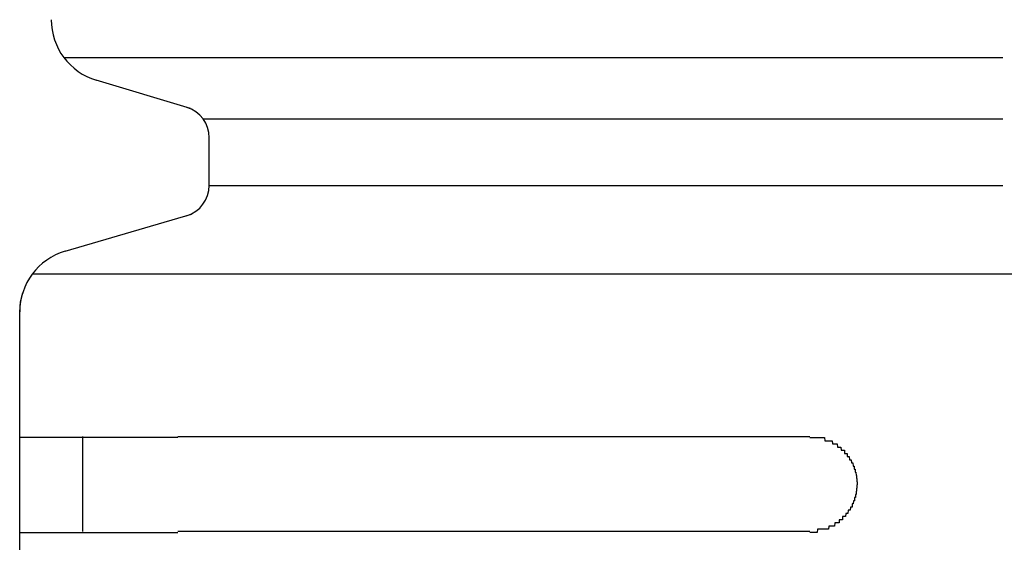
# Model space of a CAD drawing. Extents: x 543 to 20478, y 184 to 14052.
# Drawn here: x 1574 to 1605, y 12062 to 12078 of the extents above; entities that cross this region are included whole.
import ezdxf

# ---------------------------------------------------------------- set-up
doc = ezdxf.new("R2010")
doc.units = 0
doc.header["$LTSCALE"] = 50
doc.header["$MEASUREMENT"] = 0
doc.layers.add('鼻隠し前コーナー樹脂', color=4, linetype='CONTINUOUS')

msp = doc.modelspace()

# ---------------------------------------------------------------- linework, layer by layer
at = {"layer": '鼻隠し前コーナー樹脂', "linetype": 'Continuous'}
for p, q in [((1574.926, 12077.022), (1604.646, 12077.022)), ((1578.938, 12075.405), (1575.955, 12076.3)), ((1579.332, 12075.081), (1604.646, 12075.081)), ((1579.53, 12072.977), (1579.53, 12074.484)), ((1579.53, 12072.977), (1604.646, 12072.977)), ((1574.968, 12070.893), (1578.964, 12072.062)), ((1573.93, 12070.173), (1605.03, 12070.173)), ((1573.557, 12069.29), (1573.627, 12069.578)), ((1573.53, 12068.964), (1573.557, 12069.29)), ((1573.53, 12068.964), (1573.53, 12068.973)), ((1573.53, 12065.028), (1573.53, 12068.964)), ((1573.53, 12063.528), (1573.53, 12065.028)), ((1575.53, 12062.028), (1575.53, 12065.028)), ((1578.53, 12065.028), (1598.53, 12065.028)), ((1573.53, 12062.028), (1573.53, 12063.528)), ((1573.53, 12058.528), (1573.53, 12062.028)), ((1598.53, 12062.028), (1578.53, 12062.028))]:
    msp.add_line(p, q, dxfattribs=at)
at = {"layer": '鼻隠し前コーナー樹脂'}
for points in [[(1578.53, 12065, 0), (1578.51, 12065, 0), (1578.49, 12065, 0), (1578.47, 12065, 0), (1578.45, 12065, 0), (1578.43, 12065, 0), (1578.41, 12065, 0), (1578.39, 12065, 0), (1578.37, 12065, 0), (1578.35, 12065, 0), (1578.32, 12065, 0), (1578.3, 12065, 0), (1578.28, 12065, 0), (1578.26, 12065, 0), (1578.24, 12065, 0), (1578.22, 12065, 0), (1578.2, 12065, 0), (1578.18, 12065, 0), (1578.16, 12065, 0), (1578.14, 12065, 0), (1578.12, 12065, 0), (1578.1, 12065, 0), (1578.08, 12065, 0), (1578.06, 12065, 0), (1578.04, 12065, 0), (1578.02, 12065, 0), (1578, 12065, 0), (1577.98, 12065, 0), (1577.96, 12065, 0), (1577.94, 12065, 0), (1577.92, 12065, 0), (1577.9, 12065, 0), (1577.88, 12065, 0), (1577.85, 12065, 0), (1577.83, 12065, 0), (1577.81, 12065, 0), (1577.79, 12065, 0), (1577.77, 12065, 0), (1577.75, 12065, 0), (1577.73, 12065, 0), (1577.71, 12065, 0), (1577.69, 12065, 0), (1577.67, 12065, 0), (1577.65, 12065, 0), (1577.63, 12065, 0), (1577.61, 12065, 0), (1577.59, 12065, 0), (1577.57, 12065, 0), (1577.55, 12065, 0), (1577.53, 12065, 0), (1577.51, 12065, 0), (1577.49, 12065, 0), (1577.47, 12065, 0), (1577.45, 12065, 0), (1577.43, 12065, 0), (1577.41, 12065, 0), (1577.39, 12065, 0), (1577.37, 12065, 0), (1577.35, 12065, 0), (1577.33, 12065, 0), (1577.31, 12065, 0), (1577.29, 12065, 0), (1577.27, 12065, 0), (1577.25, 12065, 0), (1577.23, 12065, 0), (1577.21, 12065, 0), (1577.19, 12065, 0), (1577.17, 12065, 0), (1577.15, 12065, 0), (1577.13, 12065, 0), (1577.11, 12065, 0), (1577.09, 12065, 0), (1577.07, 12065, 0), (1577.05, 12065, 0), (1577.03, 12065, 0), (1577.01, 12065, 0), (1576.99, 12065, 0), (1576.98, 12065, 0), (1576.96, 12065, 0), (1576.94, 12065, 0), (1576.92, 12065, 0), (1576.9, 12065, 0), (1576.88, 12065, 0), (1576.86, 12065, 0), (1576.84, 12065, 0), (1576.82, 12065, 0), (1576.8, 12065, 0), (1576.78, 12065, 0), (1576.76, 12065, 0), (1576.74, 12065, 0), (1576.72, 12065, 0), (1576.71, 12065, 0), (1576.69, 12065, 0), (1576.67, 12065, 0), (1576.65, 12065, 0), (1576.63, 12065, 0), (1576.61, 12065, 0), (1576.59, 12065, 0), (1576.57, 12065, 0), (1576.55, 12065, 0), (1576.53, 12065, 0), (1576.52, 12065, 0), (1576.5, 12065, 0), (1576.48, 12065, 0), (1576.46, 12065, 0), (1576.44, 12065, 0), (1576.42, 12065, 0), (1576.4, 12065, 0), (1576.39, 12065, 0), (1576.37, 12065, 0), (1576.35, 12065, 0), (1576.33, 12065, 0), (1576.31, 12065, 0), (1576.29, 12065, 0), (1576.27, 12065, 0), (1576.26, 12065, 0), (1576.24, 12065, 0), (1576.22, 12065, 0), (1576.2, 12065, 0), (1576.18, 12065, 0), (1576.17, 12065, 0), (1576.15, 12065, 0), (1576.13, 12065, 0), (1576.11, 12065, 0), (1576.09, 12065, 0), (1576.08, 12065, 0), (1576.06, 12065, 0), (1576.04, 12065, 0), (1576.02, 12065, 0), (1576, 12065, 0), (1575.99, 12065, 0), (1575.97, 12065, 0), (1575.95, 12065, 0), (1575.93, 12065, 0), (1575.92, 12065, 0), (1575.9, 12065, 0), (1575.88, 12065, 0), (1575.86, 12065, 0), (1575.85, 12065, 0), (1575.83, 12065, 0), (1575.81, 12065, 0), (1575.79, 12065, 0), (1575.78, 12065, 0), (1575.76, 12065, 0), (1575.74, 12065, 0), (1575.73, 12065, 0), (1575.71, 12065, 0), (1575.69, 12065, 0), (1575.68, 12065, 0), (1575.66, 12065, 0), (1575.64, 12065, 0), (1575.63, 12065, 0), (1575.61, 12065, 0), (1575.59, 12065, 0), (1575.58, 12065, 0), (1575.56, 12065, 0), (1575.54, 12065, 0), (1575.53, 12065, 0), (1575.51, 12065, 0), (1575.49, 12065, 0), (1575.48, 12065, 0), (1575.46, 12065, 0), (1575.44, 12065, 0), (1575.43, 12065, 0), (1575.41, 12065, 0), (1575.4, 12065, 0), (1575.38, 12065, 0), (1575.36, 12065, 0), (1575.35, 12065, 0), (1575.33, 12065, 0), (1575.32, 12065, 0), (1575.3, 12065, 0), (1575.29, 12065, 0), (1575.27, 12065, 0), (1575.25, 12065, 0), (1575.24, 12065, 0), (1575.22, 12065, 0), (1575.21, 12065, 0), (1575.19, 12065, 0), (1575.18, 12065, 0), (1575.16, 12065, 0), (1575.15, 12065, 0), (1575.13, 12065, 0), (1575.12, 12065, 0), (1575.1, 12065, 0), (1575.09, 12065, 0), (1575.07, 12065, 0), (1575.06, 12065, 0), (1575.04, 12065, 0), (1575.03, 12065, 0), (1575.01, 12065, 0), (1575, 12065, 0), (1574.99, 12065, 0), (1574.97, 12065, 0), (1574.96, 12065, 0), (1574.94, 12065, 0), (1574.93, 12065, 0), (1574.91, 12065, 0), (1574.9, 12065, 0), (1574.89, 12065, 0), (1574.87, 12065, 0), (1574.86, 12065, 0), (1574.84, 12065, 0), (1574.83, 12065, 0), (1574.82, 12065, 0), (1574.8, 12065, 0), (1574.79, 12065, 0), (1574.78, 12065, 0), (1574.76, 12065, 0), (1574.75, 12065, 0), (1574.74, 12065, 0), (1574.72, 12065, 0), (1574.71, 12065, 0), (1574.7, 12065, 0), (1574.68, 12065, 0), (1574.67, 12065, 0), (1574.66, 12065, 0), (1574.64, 12065, 0), (1574.63, 12065, 0), (1574.62, 12065, 0), (1574.6, 12065, 0), (1574.59, 12065, 0), (1574.58, 12065, 0), (1574.57, 12065, 0), (1574.55, 12065, 0), (1574.54, 12065, 0), (1574.53, 12065, 0), (1574.52, 12065, 0), (1574.51, 12065, 0), (1574.49, 12065, 0), (1574.48, 12065, 0), (1574.47, 12065, 0), (1574.46, 12065, 0), (1574.45, 12065, 0), (1574.43, 12065, 0), (1574.42, 12065, 0), (1574.41, 12065, 0), (1574.4, 12065, 0), (1574.39, 12065, 0), (1574.38, 12065, 0), (1574.36, 12065, 0), (1574.35, 12065, 0), (1574.34, 12065, 0), (1574.33, 12065, 0), (1574.32, 12065, 0), (1574.31, 12065, 0), (1574.3, 12065, 0), (1574.29, 12065, 0), (1574.28, 12065, 0), (1574.27, 12065, 0), (1574.25, 12065, 0), (1574.24, 12065, 0), (1574.23, 12065, 0), (1574.22, 12065, 0), (1574.21, 12065, 0), (1574.2, 12065, 0), (1574.19, 12065, 0), (1574.18, 12065, 0), (1574.17, 12065, 0), (1574.16, 12065, 0), (1574.15, 12065, 0), (1574.14, 12065, 0), (1574.13, 12065, 0), (1574.12, 12065, 0), (1574.11, 12065, 0), (1574.1, 12065, 0), (1574.09, 12065, 0), (1574.09, 12065, 0), (1574.08, 12065, 0), (1574.07, 12065, 0), (1574.06, 12065, 0), (1574.05, 12065, 0), (1574.04, 12065, 0), (1574.03, 12065, 0), (1574.02, 12065, 0), (1574.01, 12065, 0), (1574, 12065, 0), (1574, 12065, 0), (1573.99, 12065, 0), (1573.98, 12065, 0), (1573.97, 12065, 0), (1573.96, 12065, 0), (1573.95, 12065, 0), (1573.94, 12065, 0), (1573.94, 12065, 0), (1573.93, 12065, 0), (1573.92, 12065, 0), (1573.91, 12065, 0), (1573.9, 12065, 0), (1573.9, 12065, 0), (1573.89, 12065, 0), (1573.88, 12065, 0), (1573.87, 12065, 0), (1573.87, 12065, 0), (1573.86, 12065, 0), (1573.85, 12065, 0), (1573.84, 12065, 0), (1573.84, 12065, 0), (1573.83, 12065, 0), (1573.82, 12065, 0), (1573.82, 12065, 0), (1573.81, 12065, 0), (1573.8, 12065, 0), (1573.8, 12065, 0), (1573.79, 12065, 0), (1573.78, 12065, 0), (1573.78, 12065, 0), (1573.77, 12065, 0), (1573.76, 12065, 0), (1573.76, 12065, 0), (1573.75, 12065, 0), (1573.74, 12065, 0), (1573.74, 12065, 0), (1573.73, 12065, 0), (1573.73, 12065, 0), (1573.72, 12065, 0), (1573.72, 12065, 0), (1573.71, 12065, 0), (1573.7, 12065, 0), (1573.7, 12065, 0), (1573.69, 12065, 0), (1573.69, 12065, 0), (1573.68, 12065, 0), (1573.68, 12065, 0), (1573.67, 12065, 0), (1573.67, 12065, 0), (1573.67, 12065, 0), (1573.66, 12065, 0), (1573.66, 12065, 0), (1573.65, 12065, 0), (1573.65, 12065, 0), (1573.64, 12065, 0), (1573.64, 12065, 0), (1573.64, 12065, 0), (1573.63, 12065, 0), (1573.63, 12065, 0), (1573.63, 12065, 0), (1573.62, 12065, 0), (1573.62, 12065, 0), (1573.62, 12065, 0), (1573.61, 12065, 0), (1573.61, 12065, 0), (1573.61, 12065, 0), (1573.6, 12065, 0), (1573.6, 12065, 0), (1573.6, 12065, 0), (1573.6, 12065, 0), (1573.59, 12065, 0), (1573.59, 12065, 0), (1573.59, 12065, 0), (1573.58, 12065, 0), (1573.58, 12065, 0), (1573.58, 12065, 0), (1573.58, 12065, 0), (1573.58, 12065, 0), (1573.57, 12065, 0), (1573.57, 12065, 0), (1573.57, 12065, 0), (1573.57, 12065, 0), (1573.57, 12065, 0), (1573.56, 12065, 0), (1573.56, 12065, 0), (1573.56, 12065, 0), (1573.56, 12065, 0), (1573.56, 12065, 0), (1573.56, 12065, 0), (1573.55, 12065, 0), (1573.55, 12065, 0), (1573.55, 12065, 0), (1573.55, 12065, 0), (1573.55, 12065, 0), (1573.55, 12065, 0), (1573.54, 12065, 0), (1573.54, 12065, 0), (1573.54, 12065, 0), (1573.54, 12065, 0), (1573.54, 12065, 0), (1573.54, 12065, 0), (1573.54, 12065, 0), (1573.54, 12065, 0), (1573.53, 12065, 0), (1573.53, 12065, 0), (1573.53, 12065, 0), (1573.53, 12065, 0)], [(1598.53, 12065, 0), (1598.54, 12065, 0), (1598.55, 12065, 0), (1598.56, 12065, 0), (1598.57, 12065, 0), (1598.58, 12065, 0), (1598.59, 12065, 0), (1598.59, 12065, 0), (1598.6, 12065, 0), (1598.61, 12065, 0), (1598.62, 12065, 0), (1598.63, 12065, 0), (1598.64, 12065, 0), (1598.65, 12065, 0), (1598.66, 12065, 0), (1598.67, 12065, 0), (1598.68, 12065, 0), (1598.69, 12065, 0), (1598.7, 12065, 0), (1598.71, 12065, 0), (1598.71, 12065, 0), (1598.72, 12065, 0), (1598.73, 12065, 0), (1598.74, 12065, 0), (1598.75, 12065, 0), (1598.76, 12065, 0), (1598.77, 12065, 0), (1598.78, 12065, 0), (1598.79, 12065, 0), (1598.8, 12065, 0), (1598.81, 12065, 0), (1598.82, 12065, 0), (1598.82, 12065, 0), (1598.83, 12065, 0), (1598.84, 12065, 0), (1598.85, 12065, 0), (1598.86, 12065, 0), (1598.87, 12065, 0), (1598.88, 12065, 0), (1598.89, 12065, 0), (1598.9, 12065, 0), (1598.91, 12065, 0), (1598.91, 12065, 0), (1598.92, 12065, 0), (1598.93, 12065, 0), (1598.94, 12065, 0), (1598.95, 12065, 0), (1598.96, 12065, 0), (1598.97, 12065, 0), (1598.98, 12065, 0), (1598.99, 12065, 0), (1598.99, 12065, 0), (1599, 12065, 0), (1599.01, 12064.9, 0), (1599.02, 12064.9, 0), (1599.03, 12064.9, 0), (1599.04, 12064.9, 0), (1599.05, 12064.9, 0), (1599.06, 12064.9, 0), (1599.06, 12064.9, 0), (1599.07, 12064.9, 0), (1599.08, 12064.9, 0), (1599.09, 12064.9, 0), (1599.1, 12064.9, 0), (1599.11, 12064.9, 0), (1599.12, 12064.9, 0), (1599.12, 12064.9, 0), (1599.13, 12064.9, 0), (1599.14, 12064.9, 0), (1599.15, 12064.9, 0), (1599.16, 12064.9, 0), (1599.17, 12064.9, 0), (1599.17, 12064.9, 0), (1599.18, 12064.9, 0), (1599.19, 12064.9, 0), (1599.2, 12064.9, 0), (1599.21, 12064.9, 0), (1599.22, 12064.9, 0), (1599.22, 12064.9, 0), (1599.23, 12064.9, 0), (1599.24, 12064.9, 0), (1599.25, 12064.8, 0), (1599.26, 12064.8, 0), (1599.27, 12064.8, 0), (1599.27, 12064.8, 0), (1599.28, 12064.8, 0), (1599.29, 12064.8, 0), (1599.3, 12064.8, 0), (1599.31, 12064.8, 0), (1599.31, 12064.8, 0), (1599.32, 12064.8, 0), (1599.33, 12064.8, 0), (1599.34, 12064.8, 0), (1599.34, 12064.8, 0), (1599.35, 12064.8, 0), (1599.36, 12064.8, 0), (1599.37, 12064.8, 0), (1599.38, 12064.8, 0), (1599.38, 12064.8, 0), (1599.39, 12064.8, 0), (1599.4, 12064.8, 0), (1599.41, 12064.7, 0), (1599.41, 12064.7, 0), (1599.42, 12064.7, 0), (1599.43, 12064.7, 0), (1599.44, 12064.7, 0), (1599.44, 12064.7, 0), (1599.45, 12064.7, 0), (1599.46, 12064.7, 0), (1599.46, 12064.7, 0), (1599.47, 12064.7, 0), (1599.48, 12064.7, 0), (1599.49, 12064.7, 0), (1599.49, 12064.7, 0), (1599.5, 12064.7, 0), (1599.51, 12064.7, 0), (1599.51, 12064.7, 0), (1599.52, 12064.7, 0), (1599.53, 12064.6, 0), (1599.53, 12064.6, 0), (1599.54, 12064.6, 0), (1599.55, 12064.6, 0), (1599.56, 12064.6, 0), (1599.56, 12064.6, 0), (1599.57, 12064.6, 0), (1599.58, 12064.6, 0), (1599.58, 12064.6, 0), (1599.59, 12064.6, 0), (1599.59, 12064.6, 0), (1599.6, 12064.6, 0), (1599.61, 12064.6, 0), (1599.61, 12064.6, 0), (1599.62, 12064.6, 0), (1599.63, 12064.6, 0), (1599.63, 12064.5, 0), (1599.64, 12064.5, 0), (1599.65, 12064.5, 0), (1599.65, 12064.5, 0), (1599.66, 12064.5, 0), (1599.66, 12064.5, 0), (1599.67, 12064.5, 0), (1599.68, 12064.5, 0), (1599.68, 12064.5, 0), (1599.69, 12064.5, 0), (1599.69, 12064.5, 0), (1599.7, 12064.5, 0), (1599.7, 12064.5, 0), (1599.71, 12064.5, 0), (1599.72, 12064.4, 0), (1599.72, 12064.4, 0), (1599.73, 12064.4, 0), (1599.73, 12064.4, 0), (1599.74, 12064.4, 0), (1599.74, 12064.4, 0), (1599.75, 12064.4, 0), (1599.75, 12064.4, 0), (1599.76, 12064.4, 0), (1599.77, 12064.4, 0), (1599.77, 12064.4, 0), (1599.78, 12064.4, 0), (1599.78, 12064.4, 0), (1599.79, 12064.3, 0), (1599.79, 12064.3, 0), (1599.8, 12064.3, 0), (1599.8, 12064.3, 0), (1599.81, 12064.3, 0), (1599.81, 12064.3, 0), (1599.82, 12064.3, 0), (1599.82, 12064.3, 0), (1599.83, 12064.3, 0), (1599.83, 12064.3, 0), (1599.83, 12064.3, 0), (1599.84, 12064.3, 0), (1599.84, 12064.3, 0), (1599.85, 12064.2, 0), (1599.85, 12064.2, 0), (1599.86, 12064.2, 0), (1599.86, 12064.2, 0), (1599.87, 12064.2, 0), (1599.87, 12064.2, 0), (1599.87, 12064.2, 0), (1599.88, 12064.2, 0), (1599.88, 12064.2, 0), (1599.89, 12064.2, 0), (1599.89, 12064.2, 0), (1599.89, 12064.2, 0), (1599.9, 12064.1, 0), (1599.9, 12064.1, 0), (1599.91, 12064.1, 0), (1599.91, 12064.1, 0), (1599.91, 12064.1, 0), (1599.92, 12064.1, 0), (1599.92, 12064.1, 0), (1599.92, 12064.1, 0), (1599.93, 12064.1, 0), (1599.93, 12064.1, 0), (1599.93, 12064.1, 0), (1599.94, 12064.1, 0), (1599.94, 12064, 0), (1599.94, 12064, 0), (1599.95, 12064, 0), (1599.95, 12064, 0), (1599.95, 12064, 0), (1599.96, 12064, 0), (1599.96, 12064, 0), (1599.96, 12064, 0), (1599.96, 12064, 0), (1599.97, 12064, 0), (1599.97, 12064, 0), (1599.97, 12063.9, 0), (1599.97, 12063.9, 0), (1599.98, 12063.9, 0), (1599.98, 12063.9, 0), (1599.98, 12063.9, 0), (1599.98, 12063.9, 0), (1599.99, 12063.9, 0), (1599.99, 12063.9, 0), (1599.99, 12063.9, 0), (1599.99, 12063.9, 0), (1599.99, 12063.9, 0), (1600, 12063.8, 0), (1600, 12063.8, 0), (1600, 12063.8, 0), (1600, 12063.8, 0), (1600, 12063.8, 0), (1600, 12063.8, 0), (1600, 12063.8, 0), (1600.01, 12063.8, 0), (1600.01, 12063.8, 0), (1600.01, 12063.8, 0), (1600.01, 12063.8, 0), (1600.01, 12063.7, 0), (1600.01, 12063.7, 0), (1600.01, 12063.7, 0), (1600.01, 12063.7, 0), (1600.02, 12063.7, 0), (1600.02, 12063.7, 0), (1600.02, 12063.7, 0), (1600.02, 12063.7, 0), (1600.02, 12063.7, 0), (1600.02, 12063.7, 0), (1600.02, 12063.7, 0), (1600.02, 12063.6, 0), (1600.02, 12063.6, 0), (1600.02, 12063.6, 0), (1600.02, 12063.6, 0), (1600.02, 12063.6, 0), (1600.03, 12063.6, 0), (1600.03, 12063.6, 0), (1600.03, 12063.6, 0), (1600.03, 12063.6, 0), (1600.03, 12063.6, 0), (1600.03, 12063.6, 0), (1600.03, 12063.5, 0), (1600.03, 12063.5, 0), (1600.03, 12063.5, 0)], [(1600.03, 12063.5, 0), (1600.03, 12063.5, 0), (1600.03, 12063.5, 0), (1600.03, 12063.5, 0), (1600.03, 12063.5, 0), (1600.03, 12063.5, 0), (1600.02, 12063.5, 0), (1600.02, 12063.5, 0), (1600.02, 12063.5, 0), (1600.02, 12063.4, 0), (1600.02, 12063.4, 0), (1600.02, 12063.4, 0), (1600.02, 12063.4, 0), (1600.02, 12063.4, 0), (1600.02, 12063.4, 0), (1600.02, 12063.4, 0), (1600.01, 12063.4, 0), (1600.01, 12063.4, 0), (1600.01, 12063.4, 0), (1600.01, 12063.4, 0), (1600.01, 12063.3, 0), (1600.01, 12063.3, 0), (1600.01, 12063.3, 0), (1600.01, 12063.3, 0), (1600.01, 12063.3, 0), (1600, 12063.3, 0), (1600, 12063.3, 0), (1600, 12063.3, 0), (1600, 12063.3, 0), (1600, 12063.3, 0), (1600, 12063.3, 0), (1600, 12063.2, 0), (1599.99, 12063.2, 0), (1599.99, 12063.2, 0), (1599.99, 12063.2, 0), (1599.99, 12063.2, 0), (1599.99, 12063.2, 0), (1599.99, 12063.2, 0), (1599.98, 12063.2, 0), (1599.98, 12063.2, 0), (1599.98, 12063.2, 0), (1599.98, 12063.2, 0), (1599.98, 12063.1, 0), (1599.97, 12063.1, 0), (1599.97, 12063.1, 0), (1599.97, 12063.1, 0), (1599.97, 12063.1, 0), (1599.97, 12063.1, 0), (1599.96, 12063.1, 0), (1599.96, 12063.1, 0), (1599.96, 12063.1, 0), (1599.96, 12063.1, 0), (1599.95, 12063.1, 0), (1599.95, 12063, 0), (1599.95, 12063, 0), (1599.95, 12063, 0), (1599.94, 12063, 0), (1599.94, 12063, 0), (1599.94, 12063, 0), (1599.93, 12063, 0), (1599.93, 12063, 0), (1599.93, 12063, 0), (1599.92, 12063, 0), (1599.92, 12063, 0), (1599.92, 12063, 0), (1599.91, 12062.9, 0), (1599.91, 12062.9, 0), (1599.91, 12062.9, 0), (1599.9, 12062.9, 0), (1599.9, 12062.9, 0), (1599.9, 12062.9, 0), (1599.89, 12062.9, 0), (1599.89, 12062.9, 0), (1599.88, 12062.9, 0), (1599.88, 12062.9, 0), (1599.88, 12062.9, 0), (1599.87, 12062.9, 0), (1599.87, 12062.8, 0), (1599.86, 12062.8, 0), (1599.86, 12062.8, 0), (1599.85, 12062.8, 0), (1599.85, 12062.8, 0), (1599.85, 12062.8, 0), (1599.84, 12062.8, 0), (1599.84, 12062.8, 0), (1599.83, 12062.8, 0), (1599.83, 12062.8, 0), (1599.82, 12062.8, 0), (1599.82, 12062.8, 0), (1599.81, 12062.7, 0), (1599.81, 12062.7, 0), (1599.8, 12062.7, 0), (1599.8, 12062.7, 0), (1599.79, 12062.7, 0), (1599.79, 12062.7, 0), (1599.78, 12062.7, 0), (1599.78, 12062.7, 0), (1599.77, 12062.7, 0), (1599.77, 12062.7, 0), (1599.76, 12062.7, 0), (1599.76, 12062.7, 0), (1599.75, 12062.7, 0), (1599.74, 12062.6, 0), (1599.74, 12062.6, 0), (1599.73, 12062.6, 0), (1599.73, 12062.6, 0), (1599.72, 12062.6, 0), (1599.72, 12062.6, 0), (1599.71, 12062.6, 0), (1599.7, 12062.6, 0), (1599.7, 12062.6, 0), (1599.69, 12062.6, 0), (1599.69, 12062.6, 0), (1599.68, 12062.6, 0), (1599.68, 12062.6, 0), (1599.67, 12062.6, 0), (1599.66, 12062.5, 0), (1599.66, 12062.5, 0), (1599.65, 12062.5, 0), (1599.64, 12062.5, 0), (1599.64, 12062.5, 0), (1599.63, 12062.5, 0), (1599.63, 12062.5, 0), (1599.62, 12062.5, 0), (1599.61, 12062.5, 0), (1599.61, 12062.5, 0), (1599.6, 12062.5, 0), (1599.59, 12062.5, 0), (1599.59, 12062.5, 0), (1599.58, 12062.5, 0), (1599.57, 12062.5, 0), (1599.57, 12062.4, 0), (1599.56, 12062.4, 0), (1599.55, 12062.4, 0), (1599.55, 12062.4, 0), (1599.54, 12062.4, 0), (1599.53, 12062.4, 0), (1599.53, 12062.4, 0), (1599.52, 12062.4, 0), (1599.51, 12062.4, 0), (1599.51, 12062.4, 0), (1599.5, 12062.4, 0), (1599.49, 12062.4, 0), (1599.48, 12062.4, 0), (1599.48, 12062.4, 0), (1599.47, 12062.4, 0), (1599.46, 12062.4, 0), (1599.46, 12062.3, 0), (1599.45, 12062.3, 0), (1599.44, 12062.3, 0), (1599.43, 12062.3, 0), (1599.43, 12062.3, 0), (1599.42, 12062.3, 0), (1599.41, 12062.3, 0), (1599.4, 12062.3, 0), (1599.4, 12062.3, 0), (1599.39, 12062.3, 0), (1599.38, 12062.3, 0), (1599.37, 12062.3, 0), (1599.37, 12062.3, 0), (1599.36, 12062.3, 0), (1599.35, 12062.3, 0), (1599.34, 12062.3, 0), (1599.34, 12062.3, 0), (1599.33, 12062.3, 0), (1599.32, 12062.3, 0), (1599.31, 12062.2, 0), (1599.3, 12062.2, 0), (1599.3, 12062.2, 0), (1599.29, 12062.2, 0), (1599.28, 12062.2, 0), (1599.27, 12062.2, 0), (1599.26, 12062.2, 0), (1599.26, 12062.2, 0), (1599.25, 12062.2, 0), (1599.24, 12062.2, 0), (1599.23, 12062.2, 0), (1599.22, 12062.2, 0), (1599.22, 12062.2, 0), (1599.21, 12062.2, 0), (1599.2, 12062.2, 0), (1599.19, 12062.2, 0), (1599.18, 12062.2, 0), (1599.17, 12062.2, 0), (1599.17, 12062.2, 0), (1599.16, 12062.2, 0), (1599.15, 12062.2, 0), (1599.14, 12062.2, 0), (1599.13, 12062.2, 0), (1599.12, 12062.1, 0), (1599.11, 12062.1, 0), (1599.11, 12062.1, 0), (1599.1, 12062.1, 0), (1599.09, 12062.1, 0), (1599.08, 12062.1, 0), (1599.07, 12062.1, 0), (1599.06, 12062.1, 0), (1599.05, 12062.1, 0), (1599.05, 12062.1, 0), (1599.04, 12062.1, 0), (1599.03, 12062.1, 0), (1599.02, 12062.1, 0), (1599.01, 12062.1, 0), (1599, 12062.1, 0), (1598.99, 12062.1, 0), (1598.98, 12062.1, 0), (1598.98, 12062.1, 0), (1598.97, 12062.1, 0), (1598.96, 12062.1, 0), (1598.95, 12062.1, 0), (1598.94, 12062.1, 0), (1598.93, 12062.1, 0), (1598.92, 12062.1, 0), (1598.91, 12062.1, 0), (1598.9, 12062.1, 0), (1598.9, 12062.1, 0), (1598.89, 12062.1, 0), (1598.88, 12062.1, 0), (1598.87, 12062.1, 0), (1598.86, 12062.1, 0), (1598.85, 12062.1, 0), (1598.84, 12062.1, 0), (1598.83, 12062.1, 0), (1598.82, 12062.1, 0), (1598.81, 12062.1, 0), (1598.81, 12062.1, 0), (1598.8, 12062.1, 0), (1598.79, 12062.1, 0), (1598.78, 12062.1, 0), (1598.77, 12062, 0), (1598.76, 12062, 0), (1598.75, 12062, 0), (1598.74, 12062, 0), (1598.73, 12062, 0), (1598.72, 12062, 0), (1598.71, 12062, 0), (1598.71, 12062, 0), (1598.7, 12062, 0), (1598.69, 12062, 0), (1598.68, 12062, 0), (1598.67, 12062, 0), (1598.66, 12062, 0), (1598.65, 12062, 0), (1598.64, 12062, 0), (1598.63, 12062, 0), (1598.62, 12062, 0), (1598.61, 12062, 0), (1598.6, 12062, 0), (1598.59, 12062, 0), (1598.59, 12062, 0), (1598.58, 12062, 0), (1598.57, 12062, 0), (1598.56, 12062, 0), (1598.55, 12062, 0), (1598.54, 12062, 0), (1598.53, 12062, 0)], [(1573.53, 12062, 0), (1573.53, 12062, 0), (1573.53, 12062, 0), (1573.53, 12062, 0), (1573.53, 12062, 0), (1573.54, 12062, 0), (1573.54, 12062, 0), (1573.54, 12062, 0), (1573.54, 12062, 0), (1573.54, 12062, 0), (1573.54, 12062, 0), (1573.54, 12062, 0), (1573.54, 12062, 0), (1573.54, 12062, 0), (1573.55, 12062, 0), (1573.55, 12062, 0), (1573.55, 12062, 0), (1573.55, 12062, 0), (1573.55, 12062, 0), (1573.55, 12062, 0), (1573.55, 12062, 0), (1573.55, 12062, 0), (1573.56, 12062, 0), (1573.56, 12062, 0), (1573.56, 12062, 0), (1573.56, 12062, 0), (1573.56, 12062, 0), (1573.57, 12062, 0), (1573.57, 12062, 0), (1573.57, 12062, 0), (1573.57, 12062, 0), (1573.57, 12062, 0), (1573.58, 12062, 0), (1573.58, 12062, 0), (1573.58, 12062, 0), (1573.58, 12062, 0), (1573.59, 12062, 0), (1573.59, 12062, 0), (1573.59, 12062, 0), (1573.59, 12062, 0), (1573.6, 12062, 0), (1573.6, 12062, 0), (1573.6, 12062, 0), (1573.61, 12062, 0), (1573.61, 12062, 0), (1573.61, 12062, 0), (1573.62, 12062, 0), (1573.62, 12062, 0), (1573.63, 12062, 0), (1573.63, 12062, 0), (1573.63, 12062, 0), (1573.64, 12062, 0), (1573.64, 12062, 0), (1573.65, 12062, 0), (1573.65, 12062, 0), (1573.65, 12062, 0), (1573.66, 12062, 0), (1573.66, 12062, 0), (1573.67, 12062, 0), (1573.67, 12062, 0), (1573.68, 12062, 0), (1573.68, 12062, 0), (1573.69, 12062, 0), (1573.69, 12062, 0), (1573.7, 12062, 0), (1573.7, 12062, 0), (1573.71, 12062, 0), (1573.72, 12062, 0), (1573.72, 12062, 0), (1573.73, 12062, 0), (1573.73, 12062, 0), (1573.74, 12062, 0), (1573.75, 12062, 0), (1573.75, 12062, 0), (1573.76, 12062, 0), (1573.76, 12062, 0), (1573.77, 12062, 0), (1573.78, 12062, 0), (1573.78, 12062, 0), (1573.79, 12062, 0), (1573.8, 12062, 0), (1573.8, 12062, 0), (1573.81, 12062, 0), (1573.82, 12062, 0), (1573.82, 12062, 0), (1573.83, 12062, 0), (1573.84, 12062, 0), (1573.84, 12062, 0), (1573.85, 12062, 0), (1573.86, 12062, 0), (1573.87, 12062, 0), (1573.87, 12062, 0), (1573.88, 12062, 0), (1573.89, 12062, 0), (1573.9, 12062, 0), (1573.9, 12062, 0), (1573.91, 12062, 0), (1573.92, 12062, 0), (1573.93, 12062, 0), (1573.94, 12062, 0), (1573.94, 12062, 0), (1573.95, 12062, 0), (1573.96, 12062, 0), (1573.97, 12062, 0), (1573.98, 12062, 0), (1573.99, 12062, 0), (1573.99, 12062, 0), (1574, 12062, 0), (1574.01, 12062, 0), (1574.02, 12062, 0), (1574.03, 12062, 0), (1574.04, 12062, 0), (1574.05, 12062, 0), (1574.06, 12062, 0), (1574.07, 12062, 0), (1574.08, 12062, 0), (1574.08, 12062, 0), (1574.09, 12062, 0), (1574.1, 12062, 0), (1574.11, 12062, 0), (1574.12, 12062, 0), (1574.13, 12062, 0), (1574.14, 12062, 0), (1574.15, 12062, 0), (1574.16, 12062, 0), (1574.17, 12062, 0), (1574.18, 12062, 0), (1574.19, 12062, 0), (1574.2, 12062, 0), (1574.21, 12062, 0), (1574.22, 12062, 0), (1574.23, 12062, 0), (1574.24, 12062, 0), (1574.25, 12062, 0), (1574.26, 12062, 0), (1574.28, 12062, 0), (1574.29, 12062, 0), (1574.3, 12062, 0), (1574.31, 12062, 0), (1574.32, 12062, 0), (1574.33, 12062, 0), (1574.34, 12062, 0), (1574.35, 12062, 0), (1574.36, 12062, 0), (1574.38, 12062, 0), (1574.39, 12062, 0), (1574.4, 12062, 0), (1574.41, 12062, 0), (1574.42, 12062, 0), (1574.43, 12062, 0), (1574.45, 12062, 0), (1574.46, 12062, 0), (1574.47, 12062, 0), (1574.48, 12062, 0), (1574.49, 12062, 0), (1574.51, 12062, 0), (1574.52, 12062, 0), (1574.53, 12062, 0), (1574.54, 12062, 0), (1574.55, 12062, 0), (1574.57, 12062, 0), (1574.58, 12062, 0), (1574.59, 12062, 0), (1574.6, 12062, 0), (1574.62, 12062, 0), (1574.63, 12062, 0), (1574.64, 12062, 0), (1574.66, 12062, 0), (1574.67, 12062, 0), (1574.68, 12062, 0), (1574.7, 12062, 0), (1574.71, 12062, 0), (1574.72, 12062, 0), (1574.73, 12062, 0), (1574.75, 12062, 0), (1574.76, 12062, 0), (1574.78, 12062, 0), (1574.79, 12062, 0), (1574.8, 12062, 0), (1574.82, 12062, 0), (1574.83, 12062, 0), (1574.84, 12062, 0), (1574.86, 12062, 0), (1574.87, 12062, 0), (1574.89, 12062, 0), (1574.9, 12062, 0), (1574.91, 12062, 0), (1574.93, 12062, 0), (1574.94, 12062, 0), (1574.96, 12062, 0), (1574.97, 12062, 0), (1574.99, 12062, 0), (1575, 12062, 0), (1575.01, 12062, 0), (1575.03, 12062, 0), (1575.04, 12062, 0), (1575.06, 12062, 0), (1575.07, 12062, 0), (1575.09, 12062, 0), (1575.1, 12062, 0), (1575.12, 12062, 0), (1575.13, 12062, 0), (1575.15, 12062, 0), (1575.16, 12062, 0), (1575.18, 12062, 0), (1575.19, 12062, 0), (1575.21, 12062, 0), (1575.22, 12062, 0), (1575.24, 12062, 0), (1575.25, 12062, 0), (1575.27, 12062, 0), (1575.29, 12062, 0), (1575.3, 12062, 0), (1575.32, 12062, 0), (1575.33, 12062, 0), (1575.35, 12062, 0), (1575.36, 12062, 0), (1575.38, 12062, 0), (1575.4, 12062, 0), (1575.41, 12062, 0), (1575.43, 12062, 0), (1575.44, 12062, 0), (1575.46, 12062, 0), (1575.48, 12062, 0), (1575.49, 12062, 0), (1575.51, 12062, 0), (1575.53, 12062, 0), (1575.54, 12062, 0), (1575.56, 12062, 0), (1575.58, 12062, 0), (1575.59, 12062, 0), (1575.61, 12062, 0), (1575.63, 12062, 0), (1575.64, 12062, 0), (1575.66, 12062, 0), (1575.68, 12062, 0), (1575.69, 12062, 0), (1575.71, 12062, 0), (1575.73, 12062, 0), (1575.74, 12062, 0), (1575.76, 12062, 0), (1575.78, 12062, 0), (1575.79, 12062, 0), (1575.81, 12062, 0), (1575.83, 12062, 0), (1575.85, 12062, 0), (1575.86, 12062, 0), (1575.88, 12062, 0), (1575.9, 12062, 0), (1575.92, 12062, 0), (1575.93, 12062, 0), (1575.95, 12062, 0), (1575.97, 12062, 0), (1575.99, 12062, 0), (1576, 12062, 0), (1576.02, 12062, 0), (1576.04, 12062, 0), (1576.06, 12062, 0), (1576.08, 12062, 0), (1576.09, 12062, 0), (1576.11, 12062, 0), (1576.13, 12062, 0), (1576.15, 12062, 0), (1576.17, 12062, 0), (1576.18, 12062, 0), (1576.2, 12062, 0), (1576.22, 12062, 0), (1576.24, 12062, 0), (1576.26, 12062, 0), (1576.27, 12062, 0), (1576.29, 12062, 0), (1576.31, 12062, 0), (1576.33, 12062, 0), (1576.35, 12062, 0), (1576.37, 12062, 0), (1576.38, 12062, 0), (1576.4, 12062, 0), (1576.42, 12062, 0), (1576.44, 12062, 0), (1576.46, 12062, 0), (1576.48, 12062, 0), (1576.5, 12062, 0), (1576.52, 12062, 0), (1576.53, 12062, 0), (1576.55, 12062, 0), (1576.57, 12062, 0), (1576.59, 12062, 0), (1576.61, 12062, 0), (1576.63, 12062, 0), (1576.65, 12062, 0), (1576.67, 12062, 0), (1576.69, 12062, 0), (1576.7, 12062, 0), (1576.72, 12062, 0), (1576.74, 12062, 0), (1576.76, 12062, 0), (1576.78, 12062, 0), (1576.8, 12062, 0), (1576.82, 12062, 0), (1576.84, 12062, 0), (1576.86, 12062, 0), (1576.88, 12062, 0), (1576.9, 12062, 0), (1576.92, 12062, 0), (1576.94, 12062, 0), (1576.96, 12062, 0), (1576.98, 12062, 0), (1576.99, 12062, 0), (1577.01, 12062, 0), (1577.03, 12062, 0), (1577.05, 12062, 0), (1577.07, 12062, 0), (1577.09, 12062, 0), (1577.11, 12062, 0), (1577.13, 12062, 0), (1577.15, 12062, 0), (1577.17, 12062, 0), (1577.19, 12062, 0), (1577.21, 12062, 0), (1577.23, 12062, 0), (1577.25, 12062, 0), (1577.27, 12062, 0), (1577.29, 12062, 0), (1577.31, 12062, 0), (1577.33, 12062, 0), (1577.35, 12062, 0), (1577.37, 12062, 0), (1577.39, 12062, 0), (1577.41, 12062, 0), (1577.43, 12062, 0), (1577.45, 12062, 0), (1577.47, 12062, 0), (1577.49, 12062, 0), (1577.51, 12062, 0), (1577.53, 12062, 0), (1577.55, 12062, 0), (1577.57, 12062, 0), (1577.59, 12062, 0), (1577.61, 12062, 0), (1577.63, 12062, 0), (1577.65, 12062, 0), (1577.67, 12062, 0), (1577.69, 12062, 0), (1577.71, 12062, 0), (1577.73, 12062, 0), (1577.75, 12062, 0), (1577.77, 12062, 0), (1577.79, 12062, 0), (1577.81, 12062, 0), (1577.83, 12062, 0), (1577.85, 12062, 0), (1577.87, 12062, 0), (1577.9, 12062, 0), (1577.92, 12062, 0), (1577.94, 12062, 0), (1577.96, 12062, 0), (1577.98, 12062, 0), (1578, 12062, 0), (1578.02, 12062, 0), (1578.04, 12062, 0), (1578.06, 12062, 0), (1578.08, 12062, 0), (1578.1, 12062, 0), (1578.12, 12062, 0), (1578.14, 12062, 0), (1578.16, 12062, 0), (1578.18, 12062, 0), (1578.2, 12062, 0), (1578.22, 12062, 0), (1578.24, 12062, 0), (1578.26, 12062, 0), (1578.28, 12062, 0), (1578.3, 12062, 0), (1578.32, 12062, 0), (1578.35, 12062, 0), (1578.37, 12062, 0), (1578.39, 12062, 0), (1578.41, 12062, 0), (1578.43, 12062, 0), (1578.45, 12062, 0), (1578.47, 12062, 0), (1578.49, 12062, 0), (1578.51, 12062, 0), (1578.53, 12062, 0)]]:
    msp.add_polyline3d(points, dxfattribs=at)
at = {"layer": '鼻隠し前コーナー樹脂', "linetype": 'Continuous'}
for centre, radius, start, end in [((1576.53, 12078.216), 2, 180, 253.3008), ((1578.53, 12074.484), 1, 0, 73.3008), ((1578.53, 12072.977), 1, 286.3127, 0), ((1575.53, 12068.973), 2, 106.3127, 180)]:
    msp.add_arc(centre, radius, start, end, dxfattribs=at)

doc.saveas('drawing.dxf')
